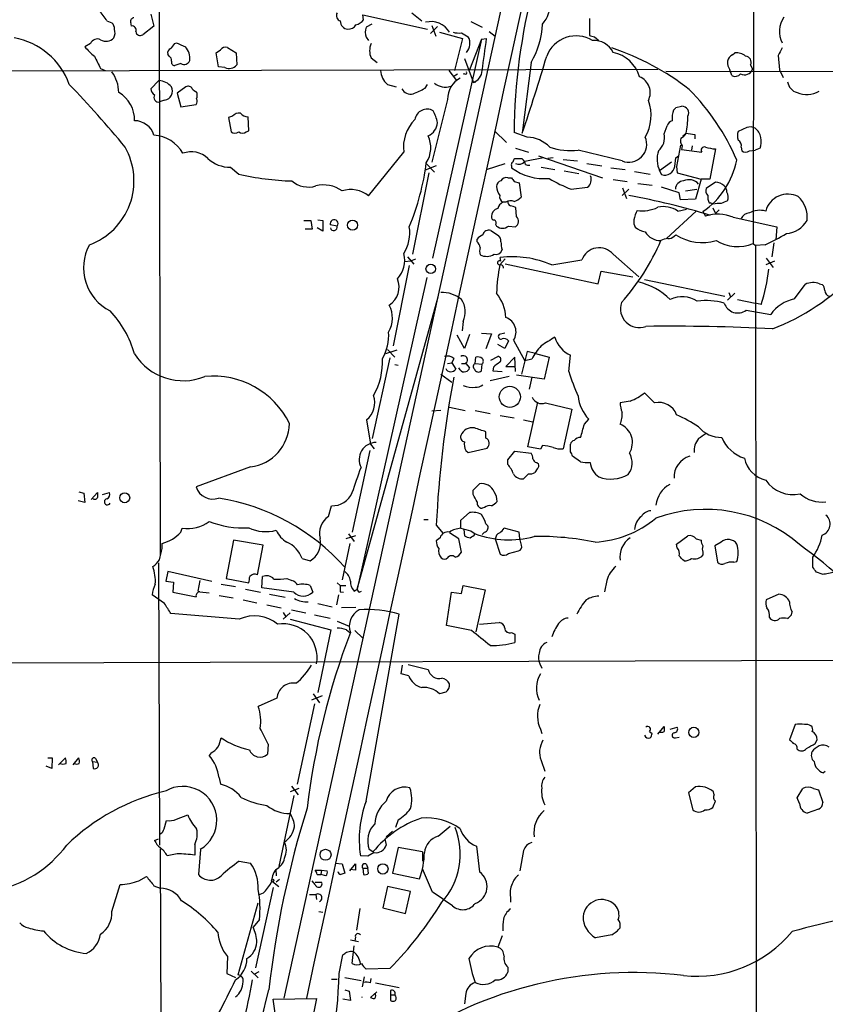
# Model space of a CAD drawing. Extents: x 8 to 1119, y 4 to 931.
# Drawn here: x 530 to 638, y 257 to 390 of the extents above; entities that cross this region are included whole.
import ezdxf

# ---------------------------------------------------------------- set-up
doc = ezdxf.new("R2010")
doc.units = 0
doc.header["$MEASUREMENT"] = 0
doc.layers.add('MAIN', color=5, linetype='CONTINUOUS')

msp = doc.modelspace()

# ---------------------------------------------------------------- linework, layer by layer
at = {"layer": 'MAIN'}
for p, q in [((622.4693, 518.1599), (565.3193, 257.7253)), ((548.3013, 472.1859), (548.64, 317.5846)), ((628.8193, 454.6599), (628.65, 359.5793)), ((541.4433, 389.6359), (542.1207, 389.3819)), ((547.37, 390.5673), (547.7933, 388.9586)), ((575.9873, 390.4826), (584.708, 388.5353)), ((576.072, 389.8053), (575.9873, 390.4826)), ((582.5913, 390.7366), (583.946, 389.6359)), ((590.55, 389.5513), (592.074, 388.7893)), ((606.552, 389.9746), (606.552, 387.6886)), ((544.7453, 388.9586), (544.6607, 389.4666)), ((547.7933, 388.9586), (546.2693, 387.7733)), ((577.1727, 389.2126), (576.4107, 388.7893)), ((586.0627, 388.8739), (585.1313, 387.9426)), ((585.3007, 389.0433), (585.8087, 387.6039)), ((593.0053, 388.1966), (593.852, 387.6039)), ((576.4107, 387.4346), (576.7493, 387.0113)), ((591.9893, 387.1806), (585.3853, 357.6319)), ((586.3167, 388.1119), (589.4493, 387.2653)), ((589.4493, 387.2653), (588.3487, 382.9473)), ((589.28, 388.0273), (590.2113, 387.5193)), ((591.9893, 387.1806), (590.3807, 383.0319)), ((591.9893, 387.1806), (592.6667, 387.2653)), ((607.2293, 387.5193), (607.822, 387.0113)), ((539.242, 386.5879), (538.48, 386.1646)), ((550.5873, 386.5879), (550.8413, 386.6726)), ((556.1753, 385.3179), (556.768, 385.7413)), ((557.6993, 386.0799), (558.8847, 385.3179)), ((549.8253, 384.8946), (549.656, 385.1486)), ((556.514, 383.4553), (556.1753, 385.3179)), ((558.8847, 385.3179), (558.9693, 383.7093)), ((577.088, 384.6406), (577.9347, 384.0479)), ((589.7033, 384.5559), (590.8887, 381.4233)), ((625.856, 385.0639), (626.1947, 385.3179)), ((632.0367, 384.9793), (632.206, 383.0319)), ((436.626, 382.6933), (615.7807, 383.1166)), ((540.5967, 383.2013), (541.1893, 382.9473)), ((551.434, 383.8786), (550.5873, 383.6246)), ((557.3607, 383.3706), (556.514, 383.4553)), ((587.5867, 382.9473), (588.6027, 381.5926)), ((598.678, 384.0479), (597.4927, 374.4806)), ((616.8813, 382.8626), (656.9287, 382.7779)), ((625.7713, 382.2699), (625.5173, 383.0319)), ((628.3113, 383.7093), (628.5653, 383.1166)), ((632.206, 383.0319), (632.714, 382.0159)), ((548.4707, 381.5926), (547.37, 380.4919)), ((588.772, 382.4393), (588.1793, 382.1006)), ((589.7033, 382.5239), (589.534, 382.4393)), ((552.1113, 380.7459), (550.926, 379.8993)), ((579.2893, 381.0846), (580.4747, 380.7459)), ((584.3693, 380.5766), (584.708, 381.0846)), ((590.8887, 381.3386), (591.2273, 381.4233)), ((549.2327, 378.9679), (548.5553, 378.7139)), ((550.926, 379.8993), (551.434, 378.0366)), ((587.4173, 379.0526), (585.3007, 370.5859)), ((551.434, 378.0366), (553.466, 378.3753)), ((618.236, 377.9519), (618.998, 378.1213)), ((558.3767, 376.7666), (557.8687, 376.5973)), ((557.8687, 376.5973), (558.2073, 374.6499)), ((560.578, 374.8193), (560.4933, 376.6819)), ((616.6273, 374.3959), (617.0507, 375.4966)), ((627.8033, 375.2426), (626.618, 374.7346)), ((560.2393, 374.6499), (560.578, 374.8193)), ((593.7673, 374.8193), (595.376, 373.2106)), ((598.17, 373.9726), (596.392, 374.5653)), ((619.1673, 374.1419), (619.5907, 374.4806)), ((620.776, 374.3113), (620.776, 373.7186)), ((596.5613, 372.4486), (598.3393, 371.9406)), ((618.8287, 372.8719), (618.3207, 369.9933)), ((619.0827, 372.7873), (618.998, 372.2793)), ((618.998, 372.2793), (621.7073, 371.9406)), ((620.4373, 372.7873), (620.3527, 372.1946)), ((623.57, 372.3639), (622.808, 368.2999)), ((627.0413, 372.6179), (627.126, 372.1099)), ((629.5813, 372.4486), (628.904, 372.1946)), ((576.7493, 366.0139), (581.4907, 371.9406)), ((597.4927, 371.0093), (596.4767, 371.0093)), ((600.3713, 371.1786), (597.8313, 370.6706)), ((599.694, 371.4326), (608.33, 368.4693)), ((601.6413, 371.1786), (600.964, 371.0939)), ((602.996, 370.9246), (604.9433, 370.7553)), ((610.9547, 370.7553), (605.028, 372.1946)), ((618.0667, 369.9933), (618.236, 371.1786)), ((618.236, 371.1786), (618.5747, 371.4326)), ((628.142, 372.1099), (628.904, 372.1946)), ((558.1227, 369.9086), (559.2233, 368.9773)), ((585.8933, 370.0779), (584.3693, 369.4853)), ((584.5387, 370.4166), (585.6393, 369.2313)), ((592.6667, 369.5699), (595.2067, 370.4166)), ((596.0533, 370.0779), (596.0533, 369.8239)), ((600.0327, 369.9086), (601.8953, 369.5699)), ((606.2133, 370.4166), (608.2453, 370.0779)), ((609.4307, 369.8239), (611.378, 369.5699)), ((617.6433, 370.5859), (616.0347, 369.4006)), ((618.3207, 369.9933), (618.4053, 369.1466)), ((584.8773, 369.1466), (582.676, 358.1399)), ((595.5453, 368.4693), (596.0533, 368.4693)), ((603.1653, 369.4006), (605.1127, 369.0619)), ((612.648, 369.3159), (614.7647, 368.9773)), ((616.0347, 369.4006), (616.2887, 368.8926)), ((618.4053, 369.1466), (621.6227, 368.2999)), ((621.6227, 368.2999), (620.8607, 365.5906)), ((622.808, 368.2999), (621.6227, 368.2999)), ((596.392, 367.9613), (597.0693, 367.7919)), ((597.0693, 367.7919), (597.3233, 365.8446)), ((604.0967, 366.9453), (606.298, 367.1993)), ((609.7693, 368.2153), (611.632, 367.9613)), ((611.886, 366.9453), (610.9547, 366.0986)), ((611.0393, 367.1146), (611.5473, 365.6753)), ((613.0713, 367.7073), (615.0187, 367.4533)), ((618.6593, 366.4373), (616.2887, 367.1993)), ((619.506, 366.6913), (621.03, 366.9453)), ((623.57, 367.8766), (622.3, 367.0299)), ((618.8287, 365.5059), (618.6593, 366.4373)), ((620.8607, 365.5906), (618.8287, 365.5059)), ((595.2913, 365.1673), (594.868, 365.1673)), ((596.7307, 363.2199), (596.646, 364.4053)), ((622.7233, 365.0826), (622.8927, 365.0826)), ((623.2313, 364.9133), (622.8927, 365.0826)), ((623.2313, 364.4053), (623.57, 363.6433)), ((620.9453, 363.9819), (616.966, 360.2566)), ((618.49, 363.9819), (619.6753, 364.2359)), ((621.8767, 363.8973), (622.2153, 363.3046)), ((624.078, 364.1513), (623.57, 363.6433)), ((625.9407, 363.1353), (631.8673, 361.8653)), ((568.0287, 362.7119), (568.96, 362.7119)), ((568.96, 362.7119), (569.1293, 361.5266)), ((570.5687, 361.2726), (569.8067, 361.6959)), ((569.8913, 362.7966), (570.5687, 362.7119)), ((570.5687, 362.7119), (570.5687, 361.2726)), ((572.516, 361.9499), (571.5847, 362.1193)), ((593.9367, 362.1193), (594.0213, 361.9499)), ((595.63, 361.9499), (596.5613, 361.8653)), ((631.8673, 361.8653), (631.698, 360.0873)), ((569.1293, 361.5266), (568.198, 361.5266)), ((593.2593, 361.3573), (594.2753, 360.6799)), ((617.982, 360.5953), (618.236, 360.7646)), ((591.3967, 359.8333), (591.3967, 360.1719)), ((628.65, 359.5793), (628.9887, 359.3253)), ((630.2587, 359.4099), (628.9887, 359.3253)), ((628.9887, 359.3253), (629.2427, 62.9073)), ((631.444, 359.6639), (631.19, 357.8013)), ((581.9987, 357.8013), (582.8453, 356.7853)), ((594.614, 357.2086), (594.5293, 357.7166)), ((609.7693, 358.1399), (613.2407, 355.0919)), ((630.428, 357.6319), (631.3593, 356.3619)), ((582.2527, 356.6159), (580.0513, 345.7786)), ((582.422, 357.2086), (581.66, 357.1239)), ((583.0993, 357.4626), (582.422, 357.2086)), ((595.2067, 357.5473), (594.4447, 356.7006)), ((595.2067, 356.8699), (607.7373, 354.1606)), ((601.472, 356.7006), (605.536, 357.3779)), ((631.5287, 357.2086), (630.3433, 356.7006)), ((584.6233, 355.0073), (575.2253, 312.9279)), ((607.7373, 354.1606), (608.1607, 355.8539)), ((608.1607, 355.8539), (612.394, 355.0919)), ((614.0027, 354.7533), (624.84, 352.4673)), ((634.238, 352.1286), (635.6773, 354.0759)), ((637.6247, 354.1606), (637.9633, 354.0759)), ((575.2253, 312.9279), (586.1473, 352.3826)), ((626.1947, 352.8906), (625.1787, 351.9593)), ((625.348, 352.9753), (625.602, 352.3826)), ((626.5333, 352.0439), (628.904, 351.5359)), ((629.7507, 351.3666), (628.904, 351.5359)), ((627.7187, 350.6046), (631.0207, 350.0119)), ((589.534, 349.0806), (589.3647, 347.8106)), ((589.7033, 345.4399), (588.6873, 347.2179)), ((590.3807, 347.3026), (589.7033, 345.4399)), ((591.9893, 347.4719), (593.344, 347.3873)), ((593.344, 347.3873), (592.582, 345.3553)), ((595.122, 347.4719), (594.36, 347.3026)), ((595.122, 345.4399), (594.1907, 345.9479)), ((595.63, 346.4559), (595.122, 345.4399)), ((596.3073, 346.5406), (597.8313, 343.7466)), ((580.5593, 345.1859), (579.0353, 344.6779)), ((579.2893, 345.2706), (580.3053, 344.2546)), ((593.2593, 343.8313), (594.1907, 344.3393)), ((598.17, 345.0166), (597.408, 341.9686)), ((599.2707, 344.7626), (598.17, 345.0166)), ((599.2707, 344.7626), (601.1333, 344.2546)), ((603.758, 342.3073), (604.012, 344.5086)), ((579.628, 344.1699), (577.2573, 333.2479)), ((580.3053, 343.2386), (580.7287, 343.1539)), ((587.4173, 343.4079), (588.01, 343.4926)), ((588.264, 344.0853), (588.01, 343.4926)), ((588.01, 343.4926), (588.518, 342.6459)), ((589.28, 343.4079), (589.8727, 343.4079)), ((589.8727, 343.4079), (590.3807, 342.8153)), ((591.1427, 343.4079), (591.2273, 344.2546)), ((591.1427, 343.4079), (592.074, 343.3233)), ((591.9893, 342.3919), (592.074, 343.3233)), ((596.4767, 344.2546), (595.2913, 342.9846)), ((595.2913, 342.9846), (596.4767, 342.9846)), ((596.5613, 342.3073), (596.4767, 344.2546)), ((598.7627, 344.0006), (597.8313, 343.7466)), ((601.1333, 344.2546), (600.456, 341.2913)), ((586.486, 341.9686), (588.01, 340.8679)), ((589.1107, 342.5613), (588.9413, 342.8153)), ((593.598, 342.8999), (593.5133, 342.3919)), ((593.5133, 342.3919), (594.7833, 342.3073)), ((600.456, 341.2913), (596.7307, 341.7993)), ((595.7147, 341.6299), (593.1747, 341.0373)), ((598.7627, 341.5453), (598.424, 339.9366)), ((615.3573, 338.0739), (614.0027, 339.4286)), ((598.2547, 332.1473), (599.6093, 338.1586)), ((600.6253, 338.0739), (604.1813, 337.2273)), ((612.0553, 338.3279), (610.7007, 338.0739)), ((586.486, 337.0579), (585.3007, 336.9733)), ((587.6713, 337.4813), (589.788, 337.0579)), ((591.1427, 337.0579), (593.1747, 336.6346)), ((594.5293, 336.3806), (596.392, 336.0419)), ((604.1813, 337.2273), (602.996, 331.8933)), ((576.4953, 335.7879), (577.0033, 332.4859)), ((597.662, 335.7879), (598.932, 335.5339)), ((605.8747, 335.1953), (606.4673, 335.8726)), ((592.582, 333.3326), (592.582, 334.1793)), ((577.0033, 332.4859), (577.5113, 331.8933)), ((604.012, 331.4699), (604.012, 332.4859)), ((576.9187, 331.6393), (574.548, 320.6326)), ((589.8727, 331.6393), (590.2113, 331.3853)), ((590.2113, 331.3853), (592.7513, 331.9779)), ((595.5453, 330.3693), (596.4767, 331.5546)), ((596.4767, 331.5546), (598.678, 331.3006)), ((599.948, 331.8086), (598.2547, 332.1473)), ((600.202, 332.3166), (599.948, 331.8086)), ((595.5453, 329.7766), (595.5453, 330.3693)), ((599.44, 330.0306), (599.694, 329.8613)), ((605.3667, 330.1153), (604.266, 330.8773)), ((560.832, 329.4379), (553.466, 326.7286)), ((598.3393, 328.5066), (597.662, 327.8293)), ((599.5247, 329.1839), (599.186, 328.6759)), ((590.8887, 326.3053), (591.7353, 327.1519)), ((537.6333, 326.0513), (538.3107, 325.8819)), ((538.3107, 325.8819), (538.48, 324.6119)), ((539.3267, 325.0353), (540.1733, 325.9666)), ((540.8507, 325.7126), (541.782, 325.9666)), ((590.8887, 325.7126), (590.8887, 326.3053)), ((538.48, 324.6119), (537.5487, 324.8659)), ((571.3307, 322.7493), (571.754, 324.1886)), ((589.1953, 322.2413), (590.3807, 323.2573)), ((592.4127, 323.9346), (592.074, 323.8499)), ((584.2, 322.3259), (584.7927, 322.3259)), ((589.1953, 321.1406), (589.1953, 322.2413)), ((592.582, 321.7333), (592.836, 321.4793)), ((551.434, 320.6326), (551.6033, 321.1406)), ((574.04, 320.3786), (574.802, 319.3626)), ((585.8933, 321.5639), (586.8247, 320.4633)), ((588.9413, 319.7013), (587.6713, 320.5479)), ((589.6187, 320.9713), (589.7033, 320.1246)), ((590.55, 320.8019), (591.1427, 320.3786)), ((592.4127, 320.6326), (592.074, 320.2939)), ((597.0693, 320.6326), (595.0373, 321.1406)), ((597.154, 319.7859), (597.0693, 320.6326)), ((548.894, 318.4313), (548.894, 319.1086)), ((558.546, 319.5319), (557.53, 314.3673)), ((562.5253, 318.8546), (558.546, 319.5319)), ((574.2093, 319.1086), (573.1933, 314.1979)), ((574.9713, 320.1246), (573.7013, 319.7013)), ((586.4013, 319.8706), (585.8933, 319.4473)), ((589.28, 317.9233), (588.9413, 319.7013)), ((593.852, 319.7013), (594.5293, 317.6693)), ((597.408, 318.8546), (597.154, 319.7859)), ((618.3207, 319.0239), (619.8447, 320.1246)), ((620.9453, 319.7013), (621.6227, 319.5319)), ((624.332, 319.2779), (623.4853, 318.7699)), ((561.7633, 314.8753), (562.5253, 318.8546)), ((595.63, 317.7539), (596.9847, 318.0926)), ((618.4053, 318.5159), (618.3207, 319.0239)), ((621.8767, 317.9233), (621.8767, 317.4999)), ((623.4853, 318.7699), (623.824, 316.5686)), ((548.386, 316.4839), (548.5553, 278.3839)), ((567.7747, 317.0766), (568.8753, 316.7379)), ((626.0253, 316.5686), (626.4487, 316.6533)), ((636.6933, 315.8913), (636.6933, 317.2459)), ((549.656, 315.2986), (549.402, 314.0286)), ((555.5827, 313.9439), (549.656, 315.2986)), ((637.9633, 314.9599), (637.2013, 315.2139)), ((549.402, 314.0286), (550.418, 313.8593)), ((550.418, 313.8593), (550.3333, 312.5046)), ((553.974, 314.1133), (553.72, 312.6739)), ((557.53, 314.3673), (560.578, 313.7746)), ((562.356, 313.0973), (562.4407, 314.6213)), ((565.7427, 314.3673), (566.42, 314.1133)), ((572.516, 313.7746), (572.9393, 313.4359)), ((608.9227, 314.1133), (608.584, 312.5893)), ((550.3333, 312.5046), (553.466, 311.9119)), ((553.974, 312.5893), (555.244, 312.4199)), ((556.8527, 313.6053), (558.8, 313.2666)), ((560.1547, 312.9279), (562.1867, 312.5046)), ((566.674, 312.5046), (562.356, 313.0973)), ((568.8753, 313.4359), (569.214, 312.5046)), ((572.9393, 313.4359), (573.7013, 313.4359)), ((572.9393, 312.5893), (573.3627, 312.5046)), ((574.802, 312.6739), (575.2253, 312.9279)), ((575.4793, 312.5046), (575.818, 312.6739)), ((587.248, 308.0173), (587.9253, 312.5046)), ((587.9253, 312.5046), (589.28, 312.3353)), ((589.28, 312.3353), (589.534, 313.4359)), ((589.534, 313.4359), (592.4973, 312.8433)), ((592.4973, 312.8433), (591.2273, 307.1706)), ((549.2327, 310.9806), (547.5393, 312.1659)), ((556.5987, 312.0813), (558.4613, 311.7426)), ((559.816, 311.4886), (561.6787, 311.0653)), ((563.372, 312.2506), (565.4887, 311.8273)), ((572.6853, 312.1659), (572.4313, 310.8113)), ((632.1213, 312.2506), (630.428, 311.4886)), ((563.0333, 310.8113), (564.9807, 310.3879)), ((565.2347, 309.7953), (565.5733, 309.2026)), ((566.3353, 310.1339), (568.2827, 309.7106)), ((569.8913, 310.9806), (571.8387, 310.5573)), ((575.056, 310.4726), (573.1087, 310.3879)), ((633.8147, 309.4566), (633.8993, 309.8799)), ((559.308, 308.8639), (550.0793, 309.6259)), ((566.166, 309.7106), (565.2347, 308.8639)), ((566.166, 308.8639), (571.6693, 307.4246)), ((569.468, 309.4566), (571.5847, 309.0333)), ((572.516, 308.6099), (574.1247, 307.9326)), ((576.4107, 284.3106), (580.898, 309.5413)), ((591.7353, 308.1866), (594.36, 308.4406)), ((571.6693, 307.4246), (569.8913, 298.9579)), ((573.786, 307.4246), (574.2093, 307.0859)), ((574.8867, 307.3399), (575.9873, 306.3239)), ((590.6347, 307.3399), (587.248, 308.0173)), ((596.0533, 307.0859), (596.4767, 306.8319)), ((596.4767, 306.8319), (596.4767, 305.7313)), ((708.7447, 303.5299), (238.506, 302.0059)), ((581.152, 301.4979), (581.3213, 302.6833)), ((582.0833, 302.7679), (584.7927, 302.0906)), ((599.8633, 302.8526), (600.1173, 302.2599)), ((582.168, 301.2439), (581.152, 301.4979)), ((564.388, 298.1959), (561.848, 297.0953)), ((570.484, 298.5346), (569.0447, 297.9419)), ((569.2987, 298.7886), (570.1453, 297.6033)), ((587.1633, 299.0426), (586.3167, 298.7886)), ((569.468, 297.4339), (567.0973, 286.5966)), ((599.948, 294.0473), (600.1173, 293.4546)), ((615.7807, 293.3699), (616.6273, 294.3859)), ((617.474, 294.0473), (618.4053, 294.3013)), ((634.3227, 294.6399), (633.5607, 292.6079)), ((614.68, 293.7086), (615.0187, 293.4546)), ((618.1513, 292.8619), (618.6593, 292.9466)), ((637.032, 292.0999), (637.286, 292.6079)), ((563.2027, 292.0153), (563.118, 290.6606)), ((533.4847, 290.1526), (534.0773, 290.1526)), ((534.0773, 290.1526), (533.9927, 288.7133)), ((534.924, 289.2213), (535.8553, 290.1526)), ((536.8713, 289.2213), (537.6333, 290.1526)), ((539.9193, 290.0679), (540.1733, 289.5599)), ((555.498, 290.8299), (555.244, 290.4913)), ((600.0327, 289.8139), (600.5407, 288.3746)), ((533.9927, 288.7133), (533.2307, 289.0519)), ((539.496, 289.6446), (539.5807, 288.7133)), ((539.496, 289.6446), (540.1733, 289.5599)), ((556.5987, 287.4433), (556.768, 286.5966)), ((638.3867, 288.2899), (638.1327, 288.1206)), ((567.3513, 286.0039), (566.166, 285.5806)), ((566.3353, 286.3426), (567.2667, 285.1573)), ((620.8607, 286.2579), (619.9293, 285.4113)), ((634.5767, 284.7339), (635.3387, 286.0039)), ((636.778, 286.0039), (637.4553, 285.8346)), ((637.4553, 285.8346), (638.048, 284.1413)), ((566.674, 285.0726), (564.642, 275.5053)), ((619.9293, 285.4113), (620.522, 283.1253)), ((623.4007, 285.1573), (623.316, 285.5806)), ((634.9153, 283.9719), (634.5767, 284.7339)), ((637.4553, 283.2099), (635.9313, 282.7019)), ((550.8413, 281.8553), (552.3653, 282.4479)), ((549.148, 280.5853), (549.4867, 281.6859)), ((580.7287, 281.7706), (580.39, 280.7546)), ((586.1473, 279.5693), (587.756, 280.9239)), ((547.878, 278.9766), (548.386, 279.2306)), ((578.9507, 279.2306), (579.12, 278.3839)), ((579.9667, 280.2466), (579.12, 279.4846)), ((548.64, 277.8759), (548.8093, 212.7673)), ((553.2967, 278.4686), (553.2967, 277.0293)), ((580.7287, 278.0453), (579.9667, 274.5739)), ((584.0307, 277.4526), (580.7287, 278.0453)), ((591.312, 278.2146), (591.7353, 274.7433)), ((550.926, 277.1986), (549.5713, 276.9446)), ((554.0587, 277.7913), (553.8047, 274.4046)), ((576.6647, 276.8599), (575.6487, 276.9446)), ((577.5113, 277.3679), (576.6647, 276.8599)), ((577.342, 277.4526), (576.834, 277.7913)), ((584.0307, 277.4526), (584.0307, 276.1826)), ((597.662, 277.6219), (597.154, 274.9126)), ((559.308, 276.1826), (560.832, 275.9286)), ((572.262, 275.9286), (573.1933, 275.8439)), ((573.1933, 275.8439), (573.532, 274.5739)), ((574.2093, 274.9126), (574.9713, 275.8439)), ((575.9873, 275.2513), (576.6647, 275.2513)), ((575.9873, 275.2513), (576.072, 274.4046)), ((576.4953, 275.7593), (576.6647, 275.2513)), ((576.7493, 274.5739), (576.6647, 275.2513)), ((545.7613, 273.5579), (546.7773, 274.1506)), ((564.2187, 275.0819), (564.3033, 274.2353)), ((569.5527, 274.9973), (570.3993, 274.9973)), ((569.8067, 274.4046), (570.3147, 274.4046)), ((570.3993, 274.9973), (570.3147, 274.4046)), ((570.992, 274.2353), (570.3147, 274.4046)), ((570.3993, 274.9973), (571.1613, 274.9126)), ((574.9713, 274.9973), (574.2093, 275.0819)), ((579.9667, 274.5739), (583.6073, 273.8119)), ((585.3853, 272.0339), (584.0307, 275.1666)), ((542.1207, 269.4093), (543.2213, 273.0499)), ((547.7933, 272.8806), (548.64, 272.5419)), ((563.88, 272.6266), (561.5093, 261.7893)), ((563.7953, 273.4733), (564.642, 272.7959)), ((564.7267, 273.7273), (564.3033, 273.3886)), ((569.5527, 273.0499), (569.1293, 273.5579)), ((569.5527, 273.3886), (570.3993, 273.3886)), ((579.2893, 272.7959), (578.6967, 269.9173)), ((582.422, 272.1186), (579.2893, 272.7959)), ((562.5253, 271.8646), (561.848, 271.6106)), ((568.7907, 271.6953), (569.6373, 271.6953)), ((569.6373, 271.6953), (569.722, 271.0179)), ((581.7447, 269.1553), (582.422, 272.1186)), ((595.884, 271.3566), (595.884, 270.6793)), ((559.1387, 260.8579), (561.848, 270.5946)), ((578.6967, 269.9173), (581.7447, 269.1553)), ((570.0607, 269.4093), (570.5687, 269.3246)), ((575.564, 269.8326), (575.1407, 266.8693)), ((562.0173, 268.3086), (561.1707, 267.2926)), ((574.9713, 265.9379), (574.8867, 265.4299)), ((594.7833, 266.1073), (594.1907, 264.5833)), ((609.6, 266.2766), (607.3987, 265.8533)), ((574.294, 265.5993), (575.3947, 265.3453)), ((574.548, 262.3819), (574.802, 264.7526)), ((557.6993, 263.3133), (557.6147, 261.0273)), ((572.77, 261.0273), (573.278, 263.5673)), ((574.4633, 264.0753), (574.7173, 263.9906)), ((557.6147, 261.0273), (558.8, 260.5193)), ((560.9167, 261.3659), (561.848, 260.4346)), ((561.9327, 261.2813), (561.34, 260.9426)), ((576.1567, 260.6039), (575.9027, 259.2493)), ((579.628, 261.7046), (576.4107, 261.6199)), ((595.5453, 261.8739), (595.5453, 261.1966)), ((571.754, 260.2653), (572.516, 260.2653)), ((573.532, 260.5193), (575.7333, 260.0959)), ((577.0033, 259.7573), (577.088, 260.3499)), ((577.6807, 259.7573), (580.898, 259.1646)), ((573.532, 258.8259), (574.1247, 258.6566)), ((574.1247, 258.6566), (574.294, 257.3866)), ((577.85, 258.5719), (577.0033, 257.8099)), ((577.6807, 258.1486), (577.6807, 258.4026)), ((579.7127, 258.7413), (579.7127, 258.1486)), ((579.7127, 258.1486), (579.7127, 257.3866)), ((579.7127, 258.1486), (580.3053, 258.1486)), ((589.8727, 258.3179), (589.7033, 256.9633)), ((563.88, 257.5559), (569.722, 257.6406)), ((564.4727, 253.5766), (563.88, 257.5559)), ((569.722, 257.6406), (568.7907, 252.8993)), ((574.294, 257.3866), (573.278, 257.5559))]:
    msp.add_line(p, q, dxfattribs=at)
for centre, radius in [((574.5945, 362.07), 0.6813), ((585.1419, 356.1704), 0.6399), ((595.8173, 338.8893), 1.4272), ((543.8437, 325.2633), 0.6738), ((620.6421, 293.597), 0.6851), ((570.9421, 277.0666), 0.7433), ((578.6862, 275.1485), 0.6975), ((563.8164, 273.6215), 0.1496)]:
    msp.add_circle(centre, radius, dxfattribs=at)
for centre, radius, start, end in [((62154.7121, -13053.0589), 63008.3712, 167.523415381, 167.804137239), ((677.3765, 373.8286), 80.9879, 165.363852, 179.478806), ((597.3593, 391.8535), 3.8801, 317.10757, 6.022532), ((535.4228, 386.173), 6.9454, 29.906858, 44.897334), ((545.1028, 389.5984), 0.4613, 92.335786, 196.600508), ((573.1681, 390.3556), 0.7552, 149.703699, 252.364007), ((574.0179, 389.6123), 1.0789, 178.746556, 266.673459), ((574.7169, 390.7371), 1.6445, 281.899604, 325.486632), ((585.164, 386.655), 2.8999, 30.159299, 104.172338), ((635.5902, 388.1947), 3.4047, 145.074844, 206.555267), ((541.4735, 388.6321), 0.9905, 354.391856, 49.200438), ((541.0541, 388.0399), 1.49, 332.413392, 19.419984), ((544.8511, 388.4294), 0.5397, 334.446281, 101.305768), ((545.9306, 388.2643), 0.5965, 186.517348, 304.59856), ((574.0117, 389.7491), 1.2151, 267.339628, 329.253777), ((578.6952, 388.1119), 2.3828, 163.483855, 196.51384), ((589.7651, 389.4851), 10.4405, 328.615258, 358.504388), ((527.2537, 377.8143), 9.6788, 19.747879, 80.130491), ((540.1455, 386.2387), 0.9687, 62.239256, 158.868635), ((541.3163, 388.4084), 1.4969, 241.26551, 314.997293), ((588.9837, 391.3755), 3.3613, 256.153931, 275.057234), ((588.5739, 386.6422), 1.8575, 318.137969, 28.176454), ((469.3899, 401.9869), 124.1527, 351.178521, 353.190042), ((604.7613, 383.3941), 4.2409, 58.530215, 159.279188), ((649.2112, 556.9112), 174.5167, 255.851148, 256.080355), ((607.1377, 384.0628), 2.953, 26.981551, 93.1526), ((543.8601, 390.2747), 6.7704, 217.377834, 232.622166), ((550.2668, 385.3079), 0.6312, 107.280921, 194.617437), ((381.0243, 513.2372), 211.6404, 323.014157, 323.243362), ((678.4339, 682.7684), 322.4168, 246.687987, 246.91717), ((550.259, 384.5766), 2.3762, 353.361581, 41.9347), ((557.4513, 385.312), 0.807, 72.101685, 147.859899), ((579.3741, 385.6142), 2.4848, 156.929784, 203.068094), ((598.351, 352.5333), 35.3022, 52.146511, 71.418778), ((886.2905, 258.4874), 283.981, 153.320357, 153.54954), ((963.508, 595.7278), 473.3091, 206.451819, 206.680996), ((549.4867, 384.3019), 0.6826, 352.88019, 60.261365), ((550.6061, 384.0855), 0.4613, 163.399492, 267.664214), ((551.8529, 384.5767), 0.8142, 239.03383, 340.274223), ((331.341, 464.6006), 280.9953, 341.2937, 343.521471), ((608.755, 380.7445), 4.7673, 16.526683, 77.715618), ((627.0277, 384.1044), 1.8524, 176.505856, 215.377677), ((626.4345, 383.9068), 1.2936, 116.56307, 166.111999), ((626.4399, 383.4931), 1.8412, 49.568482, 97.653045), ((627.5506, 384.0608), 0.838, 335.19955, 84.288046), ((557.9533, 384.5453), 1.3157, 243.230461, 320.551268), ((581.1094, 383.1588), 2.7595, 184.39568, 228.733212), ((590.324, 382.9957), 1.7507, 288.817881, 358.415766), ((627.5219, 383.4691), 1.1013, 239.121898, 341.333086), ((538.0143, 379.8569), 5.0393, 1.444116, 35.425333), ((548.3014, 379.1374), 2.461, 40.813162, 86.055374), ((590.6433, 379.0923), 3.2263, 118.361858, 180.705061), ((589.8303, 382.6509), 0.1796, 225, 45), ((612.4243, 379.9416), 2.3395, 333.104175, 67.348108), ((626.2169, 383.0833), 0.9275, 241.285017, 322.90524), ((425.5489, 274.8727), 153.4953, 39.553329, 43.785104), ((548.4706, 380.5766), 1.1039, 184.400696, 237.530798), ((549.0809, 380.1803), 1.2219, 277.136649, 27.573779), ((552.4077, 380.1957), 0.625, 28.291442, 118.311933), ((553.8897, 381.1698), 1.1522, 216.039438, 252.889228), ((582.4051, 381.0678), 1.3026, 206.238516, 285.841481), ((580.5714, 386.5151), 7.0491, 288.094121, 302.600485), ((587.1223, 383.0304), 2.3141, 230.145293, 288.085751), ((597.6322, 358.4065), 31.3844, 23.338656, 44.50816), ((634.9854, 381.6245), 1.6907, 186.834564, 256.011427), ((540.922, 376.3076), 4.2488, 358.196737, 59.91256), ((548.3914, 379.3066), 0.6151, 146.586385, 285.457779), ((553.0187, 378.8107), 0.6242, 315.772379, 31.546171), ((552.3224, 379.603), 1.3136, 339.236183, 20.759739), ((609.179, 376.8694), 5.6994, 329.451577, 20.69265), ((635.8831, 383.134), 3.4103, 247.475384, 299.068638), ((584.6657, 376.0591), 1.6753, 61.306833, 170.232934), ((621.0535, 376.5124), 3.3427, 160.770946, 185.812074), ((533.4292, 462.4451), 119.7134, 314.876914, 315.106131), ((619.0501, 377.2119), 0.9109, 330.733392, 93.278921), ((559.2717, 376.082), 1.1268, 79.486857, 142.58704), ((560.5923, 378.1499), 1.4713, 220.728008, 266.141889), ((586.7636, 372.5805), 5.3116, 134.893977, 186.919372), ((579.4568, 374.3996), 6.7786, 12.960532, 27.49045), ((607.4425, 376.9875), 12.4042, 348.340126, 358.979592), ((545.1509, 373.4075), 2.7665, 17.222566, 89.631344), ((583.9357, 376.0966), 2.1343, 293.674109, 355.251072), ((618.0244, 375.2002), 1.0178, 106.930557, 163.069443), ((628.269, 374.0999), 1.2339, 59.02828, 112.173035), ((628.0152, 373.761), 1.6557, 4.395786, 57.532789), ((547.4956, 369.4378), 4.798, 29.100418, 86.442735), ((558.7153, 375.3274), 0.8468, 233.136869, 306.863132), ((559.7313, 375.3274), 0.8468, 233.136869, 306.863132), ((581.4027, 372.5493), 3.7455, 326.853004, 25.163833), ((597.8799, 369.2136), 4.7678, 45.562538, 86.51167), ((611.8689, 372.9989), 2.4227, 247.830572, 23.697628), ((614.4491, 373.852), 2.2451, 309.10859, 14.02015), ((619.6964, 373.4117), 0.8756, 153.432022, 225.495154), ((617.9407, 375.4535), 1.9155, 300.514379, 329.474853), ((662.5123, 670.7487), 299.3611, 261.756673, 261.985834), ((628.6491, 374.1419), 2.1158, 163.732105, 196.265296), ((626.2089, 372.8015), 0.8524, 347.561596, 61.318192), ((627.6863, 373.2823), 2.0703, 336.253039, 17.00913), ((535.8718, 368.0651), 9.2282, 290.295599, 29.561596), ((604.0542, 380.7881), 8.6485, 250.856087, 276.465076), ((622.0808, 372.1896), 0.4489, 72.566031, 213.690068), ((623.8194, 377.4334), 5.0756, 251.576474, 267.183538), ((552.8339, 368.6957), 3.2821, 46.943285, 110.434272), ((558.0013, 374.108), 4.2012, 225.843843, 271.655896), ((596.7728, 370.5438), 0.5517, 122.460041, 175.623597), ((596.8731, 370.1665), 1.046, 4.430213, 53.677846), ((619.3646, 370.9687), 3.6806, 161.937694, 205.216452), ((627.634, 372.7027), 0.7807, 229.405074, 310.594926), ((552.0071, 374.492), 32.7755, 337.340816, 353.006382), ((596.392, 370.2472), 0.3787, 116.558284, 206.558284), ((600.447, 375.6468), 7.2946, 232.963428, 275.398592), ((597.0451, 371.2996), 1.0069, 241.281451, 321.338414), ((598.3819, 371.3912), 1.2351, 247.839382, 275.892458), ((616.712, 370.1952), 1.3697, 251.997629, 351.523221), ((615.4339, 373.1169), 11.2477, 304.946449, 348.320229), ((567.1642, 402.0655), 34.0277, 256.504706, 268.746819), ((595.362, 367.6366), 0.8527, 77.585625, 151.312851), ((723.211, 452.8825), 152.6259, 213.578058, 213.807262), ((608.9082, 380.6222), 14.4985, 237.571028, 250.618253), ((605.5132, 368.2381), 1.3019, 307.070576, 21.881499), ((568.629, 370.5588), 3.3458, 228.68246, 287.53975), ((570.6957, 363.2517), 4.2508, 54.015438, 104.417752), ((594.762, 367.3193), 0.7415, 101.51299, 182.736234), ((596.0105, 367.3262), 1.9897, 181.218201, 218.096736), ((619.3112, 366.886), 1.1614, 92.921777, 177.073296), ((619.9926, 366.5124), 1.703, 40.685226, 115.778104), ((623.0479, 366.7336), 0.8045, 158.38772, 232.124392), ((623.4519, 365.9642), 1.916, 47.136122, 86.466195), ((624.1085, 366.6188), 0.9902, 354.384402, 49.217958), ((574.359, 363.1385), 3.7392, 50.263489, 108.165047), ((595.2771, 365.9151), 0.8524, 167.56816, 241.318192), ((595.4758, 367.7196), 2.6323, 290.368798, 314.576735), ((591.4407, 259.3259), 108.7126, 73.183145, 79.159972), ((623.9084, 365.8022), 1.3865, 167.655866, 211.266381), ((624.0284, 365.8501), 1.2597, 335.943763, 32.229092), ((633.3475, 363.1406), 3.1198, 63.366778, 164.355561), ((632.1465, 363.1446), 3.8095, 353.477935, 46.970023), ((594.4278, 363.2622), 1.0846, 102.626785, 182.235082), ((595.447, 364.0099), 1.2941, 116.576931, 166.108716), ((595.9182, 364.2133), 1.1416, 65.477954, 123.310032), ((596.2086, 365.2379), 0.6634, 178.790861, 240.707168), ((595.7991, 363.1347), 1.527, 56.315136, 86.812677), ((613.7486, 368.4704), 4.4692, 260.184441, 297.044937), ((616.5428, 361.0757), 3.4982, 56.177289, 102.582991), ((624.0357, 361.6497), 3.3613, 84.942766, 103.846069), ((709.4182, 153.5226), 227.9506, 111.687966, 111.917182), ((593.6686, 363.1212), 0.3393, 163.087238, 286.912762), ((596.1394, 362.606), 0.8524, 299.66568, 46.074289), ((616.7986, 362.0902), 4.2938, 152.594092, 170.530877), ((623.8524, 358.2556), 5.3078, 66.831175, 107.964894), ((628.2614, 362.3794), 1.3537, 95.059935, 154.326485), ((629.5813, 360.9201), 3.1552, 76.024535, 117.140028), ((572.095, 362.2799), 0.535, 321.908949, 197.469666), ((572.0504, 361.823), 0.4717, 195.261509, 15.252988), ((576.9893, 361.0668), 5.3236, 327.73154, 8.626451), ((593.3438, 362.3309), 0.6295, 340.359033, 47.717127), ((594.8257, 362.9239), 1.2632, 230.44763, 309.548873), ((613.9185, 362.5004), 1.3872, 167.671, 211.258436), ((614.3799, 363.7009), 2.53, 229.377581, 263.358697), ((632.8504, 364.4691), 3.5468, 274.639685, 330.301604), ((592.9621, 358.9455), 1.9886, 113.828505, 141.923362), ((592.9784, 360.5607), 0.8447, 70.576144, 166.031208), ((593.6285, 359.9301), 0.9902, 354.39016, 49.217958), ((616.1109, 362.319), 2.3183, 209.203197, 272.301575), ((617.2505, 357.9997), 2.2598, 92.922039, 117.586725), ((617.2322, 361.2421), 0.9903, 264.384402, 319.217958), ((621.7413, 366.044), 6.3371, 236.417509, 287.573758), ((616.0873, 389.6581), 33.4033, 295.103274, 300.692357), ((544.7504, 356.3103), 6.4687, 151.368758, 243.526055), ((590.1924, 358.6657), 1.6774, 13.993164, 44.113543), ((593.3011, 358.5633), 1.5658, 161.068631, 198.931369), ((598.2793, 359.8337), 3.6653, 180.006253, 197.48234), ((607.8711, 356.5451), 2.4792, 40.03578, 160.371516), ((588.2748, 371.8876), 30.3528, 318.109152, 336.948293), ((626.5656, 364.6671), 5.4983, 238.033609, 292.278222), ((578.1882, 357.2511), 3.443, 315.501281, 16.424288), ((592.674, 359.8001), 1.9426, 243.920361, 301.28192), ((593.9159, 359.025), 0.9154, 255.239551, 341.371071), ((596.1192, 344.352), 13.4588, 66.564511, 96.784224), ((621.7768, 351.7347), 27.7796, 169.702403, 177.615249), ((594.4285, 356.9882), 0.2881, 49.914306, 273.223963), ((594.5716, 356.3364), 0.3857, 351.184936, 109.210121), ((607.3053, 358.6559), 23.5994, 342.008434, 353.801747), ((619.917, 377.1928), 31.2642, 291.30186, 315.670497), ((577.9943, 353.7097), 2.8799, 302.538942, 23.063531), ((610.836, 345.0712), 9.6271, 46.408674, 76.055271), ((636.7483, 351.8815), 2.4418, 68.966364, 116.015176), ((637.3165, 353.3261), 0.9902, 354.39016, 49.217958), ((586.6549, 348.8257), 4.153, 50.795722, 92.330807), ((589.4714, 349.2454), 5.83, 3.374829, 38.700328), ((619.0667, 348.6537), 3.7457, 56.854677, 115.163917), ((639.2704, 353.3711), 0.9787, 188.330454, 247.427866), ((576.1828, 349.5387), 3.7857, 329.920594, 27.417229), ((586.7914, 350.3381), 3.0171, 335.368235, 34.428518), ((613.2861, 350.7972), 2.5526, 161.181036, 290.307779), ((622.373, 343.6072), 8.2789, 73.276295, 98.742216), ((626.5644, 352.1122), 1.8987, 197.6696, 307.43962), ((635.3627, 346.9156), 5.3329, 102.174897, 144.507159), ((531.5705, 340.8462), 14.1277, 15.736772, 43.214559), ((594.6125, 347.669), 2.0361, 326.344273, 70.525625), ((617.6912, 94.1329), 254.2948, 86.938011, 90.792945), ((573.5191, 347.1767), 5.9577, 328.74217, 4.472612), ((594.6309, 347.0486), 0.3714, 136.844093, 294.225635), ((897.2815, -119.267), 551.9278, 122.356795, 122.585984), ((605.6477, 348.0588), 3.9089, 196.266537, 245.26284), ((595.0373, 346.0184), 0.7367, 36.432795, 110.169163), ((607.5937, 339.0353), 10.1312, 138.271731, 150.652782), ((551.7463, 348.8668), 7.7982, 212.490746, 291.871265), ((587.375, 342.9423), 1.448, 52.125016, 105.255119), ((589.534, 343.8736), 0.5758, 306.028105, 126.028105), ((594.2022, 343.9198), 0.4197, 305.299608, 91.57029), ((569.7237, 343.556), 8.904, 329.895396, 3.40795), ((591.3322, 343.0011), 0.4488, 114.977557, 232.333315), ((591.4814, 343.3235), 0.9651, 52.120851, 105.264491), ((591.7354, 343.7043), 0.5097, 311.627938, 48.372062), ((763.3834, 131.5485), 271.1024, 128.54687, 128.776037), ((555.83, 330.2895), 11.4015, 25.957122, 95.933909), ((587.8631, 343.047), 0.768, 204.329114, 328.514201), ((589.6187, 342.8154), 0.5681, 206.574073, 296.56054), ((589.7879, 342.9001), 0.5988, 278.140927, 351.859073), ((591.5962, 342.7851), 0.5559, 194.501199, 314.992713), ((631.0306, 350.9015), 28.5947, 197.490793, 204.584114), ((727.3876, 314.9076), 141.6508, 169.160882, 177.306627), ((590.8114, 343.3135), 3.1404, 245.99861, 276.055704), ((591.2487, 341.5657), 1.3792, 265.592055, 311.284406), ((574.5596, 338.1163), 3.0279, 309.738218, 18.756284), ((610.4121, 339.582), 5.4149, 186.113738, 223.23846), ((609.5421, 345.0473), 7.174, 290.506877, 308.445523), ((600.1174, 339.344), 1.368, 201.803743, 291.795965), ((614.9177, 338.2569), 4.221, 182.484836, 200.135029), ((615.9291, 335.5933), 2.5456, 20.032334, 102.980446), ((608.1455, 336.4231), 2.8349, 334.335234, 7.719653), ((608.001, 313.9222), 24.7929, 57.604633, 65.402809), ((560.0577, 335.413), 6.0251, 277.383686, 358.734174), ((161.1075, 461.3101), 462.3016, 343.940013, 344.169189), ((609.6578, 332.7008), 2.7037, 328.809825, 67.311182), ((589.7932, 333.4543), 0.6361, 160.052295, 261.874993), ((590.7362, 333.0617), 1.6571, 78.802627, 158.415607), ((464.815, -46.5817), 401.6259, 71.450464, 71.679638), ((624.3352, 337.3688), 3.9523, 219.466272, 271.181563), ((791.1419, 79.5868), 305.2796, 123.578084, 123.807267), ((577.8076, 330.4116), 2.3287, 91.040822, 207.030502), ((591.5654, 332.486), 1.8926, 169.69407, 206.574528), ((592.2217, 332.5996), 0.8167, 310.426277, 63.823963), ((604.6045, 332.4014), 0.5985, 98.116564, 171.883436), ((605.3244, 332.4435), 0.9747, 87.512745, 145.618634), ((623.0522, 331.6596), 2.3768, 138.067975, 186.627169), ((628.8547, 335.1992), 4.7824, 201.875939, 253.103035), ((597.4074, 330.4537), 1.527, 3.187323, 33.684864), ((599.9818, 326.8638), 5.4572, 72.296486, 87.687485), ((602.657, 334.6851), 2.8123, 248.828505, 276.923362), ((603.309, 330.8179), 0.9588, 3.551733, 42.844497), ((609.727, 329.9883), 2.5993, 322.941856, 30.322602), ((591.9095, 326.7315), 4.7425, 21.98066, 39.947262), ((599.5245, 330.6231), 0.5985, 188.116564, 261.883436), ((599.1013, 329.6496), 0.6294, 312.276138, 19.655661), ((606.298, 334.5158), 4.498, 258.050526, 274.318496), ((609.4324, 330.3979), 2.8197, 187.484671, 235.17145), ((620.8636, 328.0933), 2.8872, 105.362857, 183.56247), ((631.2913, 331.4606), 3.9171, 192.342392, 255.99462), ((-271.5198, 623.9799), 897.0188, 340.5960361, 340.8252229), ((597.4927, 329.1841), 1.3653, 209.749566, 277.122934), ((598.5511, 329.6492), 1.1621, 259.498468, 303.117088), ((609.4548, 332.4468), 4.659, 249.484401, 300.242008), ((592.0486, 325.433), 1.7472, 20.72531, 100.329777), ((619.1788, 323.8565), 3.6758, 119.132574, 173.489225), ((634.0262, 330.1151), 4.4262, 213.68935, 282.709367), ((709.4732, 325.6279), 169.3002, 179.885375, 180.114592), ((541.1893, 325.7126), 0.6448, 293.197424, 23.197424), ((555.7731, 327.5329), 2.4433, 199.21955, 287.651851), ((571.8999, 327.0436), 2.8587, 267.07454, 337.868095), ((337.1627, 198.2146), 283.9588, 26.450451, 26.679652), ((591.9891, 324.7813), 2.1169, 0, 36.865567), ((638.0109, 329.2687), 4.5952, 229.063443, 275.75017), ((539.8044, 325.4887), 0.4193, 222.651464, 331.60763), ((541.5068, 324.7177), 0.4072, 98.971895, 332.119555), ((552.1331, 296.9945), 28.5482, 41.446868, 81.172737), ((592.1234, 324.5837), 0.7355, 171.169134, 266.148614), ((592.5406, 326.0077), 1.9886, 293.828505, 321.923362), ((590.8462, 320.9847), 2.3198, 60.477835, 101.575859), ((593.09, 323.2856), 0.938, 74.289525, 136.222366), ((614.9764, 321.8601), 1.6561, 94.401624, 147.524827), ((622.24, 304.4638), 19.2407, 48.793373, 110.42078), ((552.2704, 326.1144), 5.0183, 262.360918, 306.33762), ((559.8475, 333.8492), 12.645, 248.650512, 273.311809), ((572.835, 320.5044), 2.7023, 123.825908, 195.419695), ((588.3611, 320.5368), 4.3872, 15.826461, 34.208402), ((606.421, 333.648), 14.3978, 273.555955, 309.23016), ((614.8919, 320.9289), 2.2443, 125.793501, 178.917487), ((637.4427, 321.7092), 1.5877, 289.141367, 49.61869), ((547.5793, 324.1784), 5.2375, 284.53771, 317.390163), ((562.8837, 325.9291), 5.2385, 243.886915, 285.723345), ((567.3764, 322.188), 3.3373, 202.951743, 240.690597), ((587.4428, 319.5741), 1.0829, 77.8184, 164.109113), ((589.3651, 318.0913), 3.054, 93.187219, 123.683824), ((674.5432, 659.6283), 349.0819, 255.848158, 256.077353), ((589.4057, 321.9892), 2.3688, 296.571541, 317.162369), ((595.6712, 333.1151), 13.5176, 250.427007, 284.699531), ((592.2532, 321.2415), 0.6294, 284.678699, 22.196943), ((594.8836, 319.6098), 1.0357, 115.07304, 174.931291), ((593.7248, 321.8603), 1.4969, 298.746399, 331.262154), ((564.184, 315.8006), 3.8107, 19.563304, 65.855688), ((567.3852, 319.2252), 2.8995, 300.925123, 11.149881), ((587.2696, 319.3416), 1.3804, 175.608298, 221.260899), ((590.5502, 321.3952), 1.527, 236.315136, 266.812677), ((599.6894, 281.7403), 38.3041, 78.518338, 90.879722), ((613.7792, 317.2795), 3.1122, 123.636454, 188.44201), ((620.1206, 319.1995), 0.9654, 31.318994, 106.606581), ((623.1448, 319.6159), 1.5244, 183.158773, 213.708832), ((625.2777, 318.212), 1.4249, 34.73508, 131.580447), ((630.258, 321.7576), 7.8593, 324.966233, 348.638312), ((167.7194, 402.3455), 390.302, 347.355404, 347.584583), ((587.5124, 318.0926), 1.3244, 165.183114, 224.681863), ((588.1231, 318.5014), 1.2933, 283.878289, 333.448818), ((595.0335, 318.3119), 0.8168, 231.881384, 316.909979), ((596.7972, 318.6953), 0.6312, 287.280921, 14.617437), ((617.6157, 317.7541), 1.0972, 342.014213, 43.97341), ((622.8921, 318.3466), 1.1001, 157.369719, 202.630281), ((622.3841, 317.8386), 4.2339, 343.742502, 16.257498), ((587.9602, 254.7612), 79.5211, 42.12682, 53.809401), ((545.5489, 318.9821), 3.6528, 304.616288, 325.389367), ((586.994, 317.6055), 0.6136, 226.380116, 313.619885), ((587.9597, 316.7909), 0.6568, 43.85251, 145.671188), ((449.648, 147.7266), 239.4975, 44.885409, 45.114591), ((619.2939, 318.5594), 1.822, 271.346038, 305.528904), ((620.7827, 318.4835), 1.4712, 253.004935, 318.041736), ((624.4483, 317.1822), 0.8754, 224.504767, 296.579686), ((625.7291, 314.4083), 2.1805, 82.192822, 114.063605), ((542.7554, 314.0708), 5.2281, 354.891695, 21.370578), ((572.6428, 313.9015), 1.6561, 4.401624, 57.524827), ((612.3087, 313.267), 3.4902, 129.090275, 165.966942), ((467.5973, 188.5526), 211.6804, 36.7526, 36.981782), ((637.6458, 320.95), 5.9985, 273.034073, 289.586745), ((348.9588, 356.5287), 215.8949, 348.578099, 348.807251), ((561.3823, 314.2402), 0.7406, 59.040224, 149.029609), ((562.9837, 313.4665), 1.2761, 39.757281, 115.183439), ((564.3451, 325.0018), 10.7259, 267.967556, 277.48698), ((565.615, 312.2921), 1.9912, 38.095812, 66.153792), ((576.1929, 313.9681), 1.8999, 178.175142, 222.937467), ((552.8529, 311.3849), 5.3707, 155.579531, 171.63846), ((554.0587, 311.9966), 0.5987, 98.132809, 188.132809), ((567.944, 313.8381), 1.8415, 226.397181, 313.602819), ((567.8791, 310.488), 3.1117, 71.328065, 102.945623), ((784.5891, 313.0126), 211.6502, 179.885408, 180.114592), ((575.7762, 312.9706), 0.5526, 184.432108, 237.497791), ((568.2895, 314.0843), 2.8689, 237.752439, 276.641234), ((612.8944, 305.6883), 8.9117, 139.393196, 154.382967), ((608.0205, 308.259), 3.7429, 93.040062, 120.360455), ((631.5708, 311.0229), 1.234, 157.828717, 210.96933), ((632.013, 310.5696), 1.6845, 23.251738, 86.31376), ((635.9649, 311.1159), 2.4072, 177.173492, 210.895178), ((210.963, 98.642), 399.3921, 31.888137, 32.117307), ((576.6851, 307.9105), 2.5293, 118.471976, 199.027378), ((576.5044, 294.4366), 15.7307, 73.781536, 93.736351), ((629.3355, 309.3939), 1.5407, 349.680518, 40.176961), ((561.3703, 304.5594), 4.773, 49.45912, 115.599233), ((594.233, 307.5516), 0.898, 8.130102, 81.869898), ((603.8004, 307.3821), 1.6561, 94.401624, 147.524827), ((631.592, 309.5401), 0.8526, 209.683199, 316.06927), ((632.7563, 307.2137), 1.8201, 72.398281, 107.598719), ((506.5357, 436.2276), 179.6408, 314.885431, 315.114569), ((565.2627, 303.7141), 4.5418, 349.065634, 100.017115), ((669.4466, 271.0644), 101.7426, 159.265059, 173.047889), ((572.333, 303.4616), 4.221, 69.864971, 87.515164), ((83.9291, -328.6456), 813.1593, 51.2255948, 51.4547887), ((595.7852, 307.6927), 0.6633, 181.217957, 293.837087), ((608.3496, 304.0238), 7.3075, 144.461411, 160.248603), ((593.4928, 315.9142), 10.6111, 268.282122, 286.332192), ((601.373, 304.2449), 1.595, 111.259062, 178.311408), ((601.7591, 303.6862), 2.071, 162.993889, 203.735516), ((562.4998, 306.1853), 7.4229, 306.623822, 331.849962), ((586.3011, 302.4048), 1.5408, 191.766469, 283.290346), ((584.5692, 302.1111), 2.553, 199.857325, 255.871225), ((586.3375, 299.4232), 1.5158, 28.363991, 77.897587), ((603.0312, 299.5691), 3.6368, 147.970569, 206.578438), ((566.5893, 298.0477), 2.2064, 81.169533, 176.148439), ((584.2847, 296.8415), 2.8143, 43.777695, 96.912391), ((586.6837, 299.9315), 1.0101, 298.348781, 12.104266), ((556.9475, 295.1827), 5.2605, 348.477532, 21.320041), ((603.5176, 295.7909), 3.9727, 156.903861, 206.033571), ((532.9519, 277.6284), 33.4977, 25.435173, 29.516624), ((614.426, 294.0049), 0.3875, 310.604502, 130.604502), ((785.9772, 294.0472), 169.3502, 179.885409, 180.114558), ((617.9652, 294.0472), 0.5082, 271.894503, 30.000795), ((634.9577, 291.3543), 3.3464, 79.061446, 100.938554), ((635.8467, 293.7089), 0.9651, 52.117206, 105.260326), ((636.143, 294.0049), 0.552, 327.533585, 57.533584), ((552.7039, 293.5395), 4.2038, 332.399904, 350.724104), ((562.5793, 301.1092), 10.0405, 235.225411, 258.995479), ((602.8825, 290.9133), 3.0546, 148.191458, 201.09569), ((614.5531, 293.4124), 0.5898, 201.047276, 291.025654), ((614.0612, 293.5142), 0.9594, 317.162672, 356.438195), ((616.2887, 294.3015), 0.6828, 240.262404, 299.730309), ((618.0667, 293.2006), 0.3491, 104.040224, 284.024302), ((760.8146, 419.3538), 179.6053, 224.885409, 225.114592), ((636.1768, 292.6841), 1.1118, 356.07006, 67.141098), ((554.0589, 293.5388), 3.0674, 297.979423, 320.602432), ((562.0921, 291.7928), 1.5279, 200.678066, 312.180102), ((633.9735, 291.4861), 0.6211, 346.196429, 81.183707), ((635.1765, 291.9074), 0.8271, 223.51563, 324.119296), ((467.1097, 588.0943), 341.3009, 299.62978, 299.858956), ((638.9791, 289.0524), 3.0674, 117.979423, 140.602432), ((638.0679, 290.4815), 1.3844, 53.328758, 112.415478), ((534.3751, 289.6024), 1.5791, 352.29219, 20.390429), ((536.1531, 289.6024), 1.5791, 352.29219, 20.390429), ((539.7077, 289.8562), 0.2993, 45.013536, 224.986465), ((550.352, 286.492), 6.3187, 8.658953, 39.26663), ((637.6648, 290.4962), 1.1699, 154.528021, 226.714516), ((535.5167, 290.3649), 1.0623, 246.511757, 293.483297), ((537.3794, 290.0253), 0.7194, 241.913927, 298.079046), ((539.7763, 289.2071), 0.5311, 248.390898, 41.626372), ((638.736, 289.9145), 1.8926, 188.198602, 251.41188), ((601.9427, 286.3335), 1.8418, 139.571465, 187.641309), ((551.688, 281.7283), 4.5757, 301.054594, 121.054594), ((555.7284, 281.8787), 4.8311, 37.483772, 77.573331), ((581.6177, 283.5909), 2.5993, 73.928041, 163.925923), ((577.9038, 284.5559), 4.691, 344.402401, 19.070718), ((603.9874, 285.6232), 3.898, 173.142808, 207.843704), ((621.3197, 283.1326), 3.1588, 50.803375, 98.355066), ((636.0583, 284.8189), 1.3864, 58.727942, 121.268526), ((556.0274, 257.6417), 28.8157, 103.465641, 133.960224), ((564.4107, 294.0858), 10.459, 242.380946, 262.432435), ((623.8894, 284.8147), 0.5968, 144.96787, 237.641471), ((566.2376, 287.8297), 5.2129, 232.070937, 269.213008), ((696.6539, 243.5927), 134.2338, 162.758621, 173.483886), ((590.652, 279.1149), 15.1595, 159.956348, 188.231017), ((581.9985, 280.9663), 4.4125, 130.719179, 176.149648), ((577.9856, 286.5211), 5.4856, 300.003596, 323.972396), ((622.2979, 284.5397), 1.4242, 263.258201, 310.945999), ((411.7386, 368.5571), 227.9693, 338.082818, 338.312015), ((636.2091, 283.9655), 1.2938, 179.716579, 257.600886), ((637.0965, 284.0925), 0.9528, 292.123029, 2.935981), ((549.8677, 284.14), 2.4835, 261.175257, 293.08075), ((557.3027, 284.2816), 5.2669, 200.374483, 224.571538), ((563.413, 280.7118), 3.3481, 2.182407, 34.689201), ((588.694, 268.1996), 14.6453, 109.267706, 140.816569), ((584.5557, 274.2648), 7.7908, 54.220807, 95.113598), ((602.8988, 280.0739), 3.843, 129.468263, 188.820862), ((621.3264, 284.0988), 1.2628, 230.433184, 309.563318), ((548.3376, 280.6639), 0.8142, 291.80141, 354.460259), ((550.6868, 279.8554), 2.9554, 332.01555, 14.298141), ((563.7296, 281.3912), 3.079, 302.94375, 349.674015), ((579.9027, 278.937), 3.2756, 134.766232, 200.473132), ((579.4319, 277.1485), 9.6969, 318.152714, 21.831802), ((592.7505, 281.7577), 3.824, 197.854041, 247.902828), ((586.8669, 277.0718), 2.5991, 106.073179, 173.458484), ((523.2167, 287.843), 15.9223, 280.811197, 323.552998), ((550.1213, 280.0347), 2.4803, 205.251902, 233.328765), ((545.804, 274.7015), 4.3845, 30.770125, 49.697495), ((563.1461, 277.7066), 2.5119, 334.011305, 25.988695), ((577.7479, 278.7748), 1.4267, 260.453827, 344.098183), ((599.3408, 277.0438), 1.7755, 109.001306, 160.998694), ((550.6562, 256.7381), 20.4623, 82.585746, 89.24452), ((563.3588, 276.9736), 2.078, 294.444868, 349.807858), ((574.3597, 277.416), 9.9251, 338.707468, 359.722327), ((570.8966, 259.0493), 20.6844, 124.073585, 132.76242), ((556.3029, 272.7114), 5.5555, 356.503632, 35.387694), ((786.6211, 275.4206), 211.6502, 179.885408, 180.114592), ((576.2413, 275.5053), 0.3592, 45, 225), ((864.7606, 527.4959), 406.5676, 218.545215, 218.774415), ((555.4046, 275.6864), 2.05, 218.700838, 314.940712), ((566.9687, 273.1774), 3.3451, 145.295638, 177.832752), ((568.8492, 274.345), 0.9594, 3.561805, 42.837328), ((570.5688, 274.7009), 0.6292, 312.268789, 19.661787), ((573.0241, 274.828), 0.4234, 180.013532, 269.986468), ((615.6055, 147.4819), 133.8752, 108.317001, 108.54617), ((576.2837, 274.9971), 0.6292, 250.338213, 317.731211), ((590.3326, 272.7815), 2.4117, 289.627296, 54.434981), ((598.3391, 272.4573), 2.303, 126.022983, 162.896356), ((542.9803, 280.8589), 7.8127, 271.767691, 290.852174), ((548.68, 269.3162), 3.2259, 28.361263, 90.710455), ((557.6068, 276.7666), 6.9441, 315.096266, 330.089225), ((570.0068, 273.1423), 0.4634, 191.501492, 32.108926), ((598.6774, 271.8647), 2.8392, 153.431339, 190.308998), ((549.8046, 269.8354), 12.3078, 352.874002, 11.896618), ((569.9337, 271.2527), 0.5327, 293.407636, 123.809396), ((121.074, -406.2707), 821.9989, 55.3785061, 55.607681), ((539.6834, 252.155), 22.1252, 40.81103, 57.661264), ((542.213, 298.2396), 52.2942, 315.681784, 328.195431), ((589.4662, 271.7132), 2.0636, 228.347323, 324.331283), ((608.2127, 268.5067), 2.5175, 44.011851, 174.867798), ((608.6346, 268.9343), 1.9171, 340.950719, 43.581795), ((538.7268, 269.2012), 3.4002, 303.362453, 3.508749), ((597.4494, 267.6742), 2.5982, 127.048519, 163.932531), ((608.931, 268.6921), 3.2259, 179.293097, 241.641143), ((663.1175, 161.8047), 108.8885, 97.555199, 105.564997), ((531.2372, 269.2437), 2.0704, 221.002913, 259.503081), ((533.4146, 274.3822), 7.6155, 250.400378, 266.065115), ((556.3085, 264.9976), 5.3766, 2.803762, 25.267711), ((602.1493, 267.2078), 7.2936, 170.645644, 183.326374), ((607.3569, 270.0439), 4.3845, 300.770125, 319.697495), ((609.2888, 267.4617), 1.4346, 349.80947, 36.182123), ((539.4397, 272.1911), 8.4913, 219.546821, 264.659018), ((537.2068, 266.8417), 3.4238, 294.917616, 351.934034), ((562.2492, 266.9585), 5.83, 183.374829, 218.700328), ((575.347, 266.0332), 0.3876, 38.89526, 194.233431), ((621.0986, 277.2728), 16.6025, 263.614114, 320.444566), ((559.0028, 265.3899), 2.679, 299.548582, 357.233609), ((593.187, 261.4098), 3.3285, 72.449118, 150.292483), ((593.799, 263.4086), 1.2383, 359.504926, 71.559198), ((488.882, 390.7366), 152.6261, 303.57027, 303.799453), ((531.7805, 433.2921), 174.5169, 283.927616, 284.156831), ((573.1719, 262.0219), 2.5028, 8.269962, 51.868618), ((596.5934, 263.0699), 1.5903, 168.09724, 228.770691), ((556.9482, 263.0037), 3.3763, 303.262695, 0.943586), ((575.183, 263.4401), 1.2341, 239.033059, 300.966941), ((577.6387, 263.1866), 1.9906, 203.844128, 231.910186), ((607.0101, 265.7377), 16.9273, 189.104127, 200.383398), ((559.0833, 260.1057), 0.7543, 346.26406, 85.787735), ((518.46, 262.0242), 54.3192, 338.630471, 358.948412), ((612.6517, 205.1992), 55.9647, 83.22695, 123.939061), ((594.0742, 261.7293), 1.5646, 261.835198, 340.094173), ((354.2924, 359.576), 227.3825, 331.512287, 334.079182), ((483.0756, 273.7478), 79.1814, 341.403388, 350.134069), ((557.2756, 259.9268), 2.5404, 306.874408, 359.995489), ((576.3261, 257.4712), 2.3843, 73.499393, 96.117808), ((591.7456, 258.0483), 1.8922, 108.579536, 171.808662), ((592.2607, 261.9044), 2.346, 241.539623, 312.711185), ((277.6051, 327.4797), 293.8157, 342.09545, 346.487187), ((575.5452, 257.8523), 0.36, 353.236236, 6.747959), ((577.342, 257.9793), 0.3787, 296.558284, 26.558284), ((579.9074, 258.3434), 0.443, 333.915005, 116.073378), ((579.8204, 257.709), 0.6545, 330.489651, 42.194781), ((619.5848, 384.7326), 133.8752, 251.45383, 251.682999), ((580.0514, 258.0213), 0.7194, 241.913927, 298.079046)]:
    msp.add_arc(centre, radius, start, end, dxfattribs=at)

doc.saveas('drawing.dxf')
